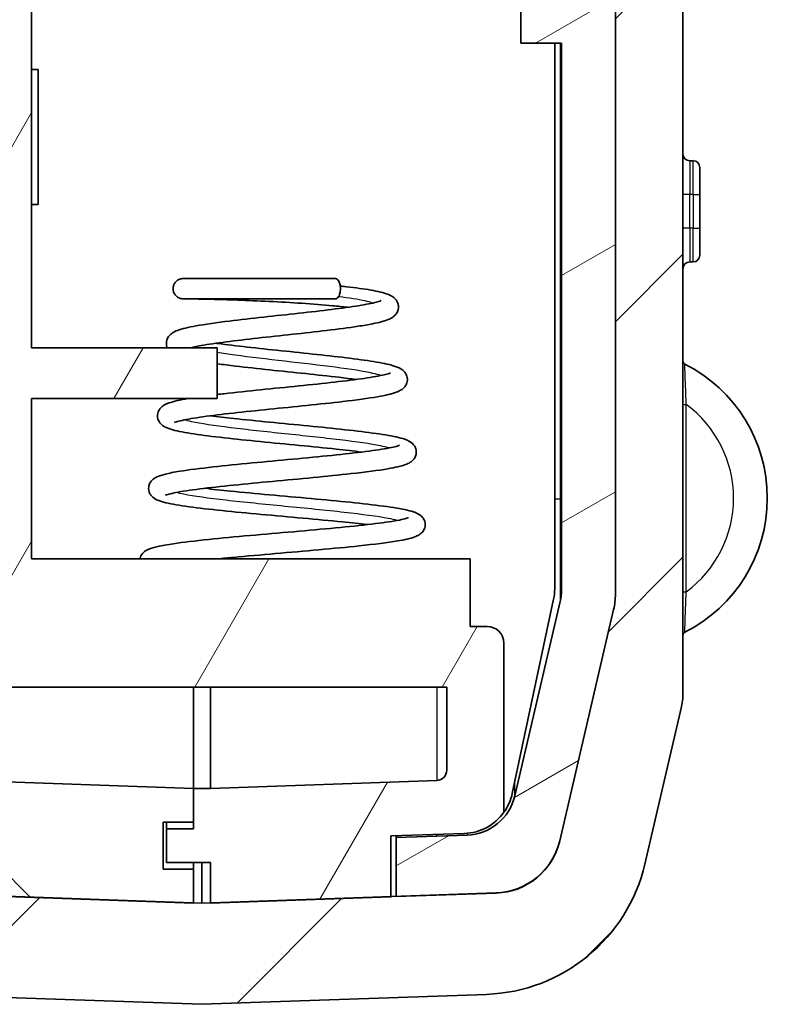
# Model space of a CAD drawing. Units: millimetres. Extents: x 0 to 5875, y 0 to 562.
# Drawn here: x 1289 to 1311, y 255 to 284 of the extents above; entities that cross this region are included whole.
import ezdxf

# ---------------------------------------------------------------- set-up
doc = ezdxf.new("R2010")
doc.units = ezdxf.units.MM
doc.header["$LTSCALE"] = 2
doc.layers.add('Hatch (ISO)', color=1, linetype='Continuous', lineweight=18, true_color=0xff0000)
doc.layers.add('Visible (ISO)', color=7, linetype='Continuous', lineweight=35)
doc.layers.add('Visible Narrow (ISO)', color=7, linetype='Continuous', lineweight=25)

msp = doc.modelspace()

# ---------------------------------------------------------------- hatches: boundary and pattern name
at = {"layer": 'Hatch (ISO)'}
h = msp.add_hatch(dxfattribs=at)
h.set_pattern_fill('ANSI31', color=256, scale=50.8, style=0)
h.set_pattern_definition([(45, (773, -16), (-4.49013, 4.49013), [])])
edge = h.paths.add_edge_path()
edge.add_ellipse((1277.5644, 395.5345), major_axis=(-1, 0), ratio=1, start_angle=0, end_angle=45)
edge.add_line((1276.8573, 394.8274), (1278.5351, 393.1496))
edge.add_ellipse((1278.6058, 393.2203), major_axis=(-0.0707, -0.0707), ratio=1, start_angle=0, end_angle=45)
edge.add_line((1278.6058, 393.1203), (1279.5644, 393.1203))
edge.add_line((1279.5644, 393.1203), (1279.5644, 393.625))
edge.add_ellipse((1281.5644, 393.625), major_axis=(-2, 0), ratio=1, start_angle=346.87129, end_angle=360, ccw=False)
edge.add_line((1279.6167, 394.0793), (1281.2154, 400.9339))
edge.add_ellipse((1283.1632, 400.4796), major_axis=(-1.9477, 0.4543), ratio=1, start_angle=285.12871, end_angle=360, ccw=False)
edge.add_line((1283.0934, 402.4784), (1283.5644, 402.4949))
edge.add_line((1283.5644, 402.4949), (1283.8144, 402.5036))
edge.add_line((1283.8144, 402.5036), (1283.8144, 405.4))
edge.add_ellipse((1283.7144, 405.4), major_axis=(0.1, 0), ratio=1, start_angle=0, end_angle=92)
edge.add_line((1283.7109, 405.5), (1282.3886, 405.4538))
edge.add_ellipse((1282.5631, 400.4569), major_axis=(-0.1745, 4.997), ratio=1, start_angle=0, end_angle=74.87129)
edge.add_line((1277.6938, 401.5925), (1276.6167, 396.9746))
edge.add_ellipse((1278.5644, 396.5203), major_axis=(-1.9477, 0.4543), ratio=1, start_angle=0, end_angle=13.12871)
edge.add_line((1276.5644, 396.5203), (1276.5644, 395.5345))
edge = h.paths.add_edge_path()
edge.add_ellipse((1302.5658, 260.1615), major_axis=(0.1745, -4.997), ratio=1, start_angle=0, end_angle=74.87129)
edge.add_line((1307.4351, 259.0258), (1308.5121, 263.6438))
edge.add_ellipse((1306.5644, 264.098), major_axis=(1.9477, -0.4543), ratio=1, start_angle=0, end_angle=13.12871)
edge.add_line((1308.5644, 264.098), (1308.5644, 396.6425))
edge.add_ellipse((1306.5644, 396.6425), major_axis=(2, 0), ratio=1, start_angle=0, end_angle=13.12871)
edge.add_line((1308.5121, 397.0968), (1307.4351, 401.7148))
edge.add_ellipse((1302.5658, 400.5791), major_axis=(4.8693, 1.1357), ratio=1, start_angle=0, end_angle=72.79087)
edge.add_ellipse((1302.9144, 405.4667), major_axis=(0.0071, 0.0997), ratio=1, start_angle=0, end_angle=94.08042)
edge.add_line((1302.8144, 405.4667), (1302.8144, 402.5734))
edge.add_line((1302.8144, 402.5734), (1303.0355, 402.5657))
edge.add_ellipse((1302.9657, 400.5669), major_axis=(0.0698, 1.9988), ratio=1, start_angle=359.17027, end_angle=360, ccw=False)
edge.add_ellipse((1302.9657, 400.5669), major_axis=(0.0987, 1.9976), ratio=1, start_angle=285.95844, end_angle=360, ccw=False)
edge.add_line((1304.9134, 401.0212), (1306.5121, 394.1666))
edge.add_ellipse((1304.5644, 393.7123), major_axis=(1.9477, 0.4543), ratio=1, start_angle=346.87129, end_angle=360, ccw=False)
edge.add_line((1306.5644, 393.7123), (1306.5644, 382.8703))
edge.add_line((1306.5644, 382.8703), (1306.5644, 362.8703))
edge.add_line((1306.5644, 362.8703), (1306.5644, 330.4703))
edge.add_line((1306.5644, 330.4703), (1306.5644, 330.3528))
edge.add_line((1306.5644, 330.3528), (1306.5644, 325.8528))
edge.add_line((1306.5644, 325.8528), (1306.5644, 311.8528))
edge.add_line((1306.5644, 311.8528), (1306.5644, 267.0282))
edge.add_ellipse((1304.5644, 267.0282), major_axis=(2, 0), ratio=1, start_angle=346.87129, end_angle=360, ccw=False)
edge.add_line((1306.5121, 266.5739), (1304.9134, 259.7193))
edge.add_ellipse((1302.9657, 260.1736), major_axis=(1.9477, -0.4543), ratio=1, start_angle=285.12871, end_angle=360, ccw=False)
edge.add_line((1303.0355, 258.1748), (1300.0644, 258.0711))
edge.add_line((1300.0644, 258.0711), (1299.9144, 258.0658))
edge.add_line((1299.9144, 258.0658), (1294.5644, 257.879))
edge.add_line((1294.5644, 257.879), (1294.3144, 257.8703))
edge.add_line((1294.3144, 257.8703), (1294.0644, 257.879))
edge.add_line((1294.0644, 257.879), (1283.0934, 258.2621))
edge.add_ellipse((1283.1632, 260.2609), major_axis=(-0.0698, -1.9988), ratio=1, start_angle=285.12871, end_angle=360, ccw=False)
edge.add_line((1281.2154, 259.8066), (1279.6167, 266.6612))
edge.add_ellipse((1281.5644, 267.1155), major_axis=(-1.9477, -0.4543), ratio=1, start_angle=346.87129, end_angle=360, ccw=False)
edge.add_line((1279.5644, 267.1155), (1279.5644, 267.6203))
edge.add_line((1279.5644, 267.6203), (1278.6058, 267.6203))
edge.add_ellipse((1278.6058, 267.5203), major_axis=(0, 0.1), ratio=1, start_angle=0, end_angle=45)
edge.add_line((1278.5351, 267.591), (1276.8573, 265.9132))
edge.add_ellipse((1277.5644, 265.2061), major_axis=(-0.7071, 0.7071), ratio=1, start_angle=0, end_angle=45)
edge.add_line((1276.5644, 265.2061), (1276.5644, 264.2203))
edge.add_ellipse((1278.5644, 264.2203), major_axis=(-2, 0), ratio=1, start_angle=0, end_angle=13.12871)
edge.add_line((1276.6167, 263.766), (1277.6938, 259.148))
edge.add_ellipse((1282.5631, 260.2837), major_axis=(-4.8693, -1.1357), ratio=1, start_angle=0, end_angle=74.87129)
edge.add_line((1282.3886, 255.2867), (1294.3144, 254.8703))
edge.add_line((1294.3144, 254.8703), (1302.7403, 255.1645))
h = msp.add_hatch(dxfattribs=at)
h.set_pattern_fill('ANSI31', color=256, scale=50.8, angle=90.00021, style=0)
h.set_pattern_definition([(135.0002, (773, -16), (-4.49011, -4.490145), [])])
edge = h.paths.add_edge_path()
edge.add_line((1293.1644, 260.2703), (1294.0644, 260.2703))
edge.add_line((1294.0644, 260.2703), (1294.0644, 261.2703))
edge.add_line((1294.0644, 261.2703), (1282.854, 261.6617))
edge.add_ellipse((1282.8644, 261.9616), major_axis=(-0.0105, -0.2998), ratio=1, start_angle=272, end_angle=360, ccw=False)
edge.add_line((1282.5644, 261.9616), (1282.5644, 287.5652))
edge.add_line((1282.5644, 287.5652), (1282.7644, 287.5652))
edge.add_line((1282.7644, 287.5652), (1282.7644, 287.9945))
edge.add_line((1282.7644, 287.9945), (1282.5644, 287.9945))
edge.add_line((1282.5644, 287.9945), (1282.5644, 288.674))
edge.add_line((1282.5644, 288.674), (1282.7644, 288.674))
edge.add_line((1282.7644, 288.674), (1282.7644, 289.0962))
edge.add_line((1282.7644, 289.0962), (1282.5644, 289.0962))
edge.add_line((1282.5644, 289.0962), (1282.5644, 289.6824))
edge.add_line((1282.5644, 289.6824), (1282.7644, 289.6824))
edge.add_line((1282.7644, 289.6824), (1282.7644, 290.1047))
edge.add_line((1282.7644, 290.1047), (1282.5644, 290.1047))
edge.add_line((1282.5644, 290.1047), (1282.5644, 293.1473))
edge.add_line((1282.5644, 293.1473), (1282.5444, 293.1473))
edge.add_line((1282.5444, 293.1473), (1282.5444, 294.3473))
edge.add_line((1282.5444, 294.3473), (1282.7644, 294.3473))
edge.add_line((1282.7644, 294.3473), (1282.7644, 294.6663))
edge.add_line((1282.7644, 294.6663), (1282.5444, 294.6663))
edge.add_line((1282.5444, 294.6663), (1282.5444, 296.0244))
edge.add_line((1282.5444, 296.0244), (1282.7644, 296.0244))
edge.add_line((1282.7644, 296.0244), (1282.7644, 297.5672))
edge.add_line((1282.7644, 297.5672), (1282.5444, 297.5672))
edge.add_line((1282.5444, 297.5672), (1282.5444, 298.8512))
edge.add_line((1282.5444, 298.8512), (1282.7644, 298.8512))
edge.add_line((1282.7644, 298.8512), (1282.7644, 299.1703))
edge.add_line((1282.7644, 299.1703), (1282.5444, 299.1703))
edge.add_line((1282.5444, 299.1703), (1282.5444, 300.3703))
edge.add_line((1282.5444, 300.3703), (1282.5644, 300.3703))
edge.add_line((1282.5644, 300.3703), (1282.5644, 397.379))
edge.add_ellipse((1282.8644, 397.379), major_axis=(-0.3, 0), ratio=1, start_angle=272, end_angle=360, ccw=False)
edge.add_line((1282.854, 397.6788), (1283.5644, 397.7036))
edge.add_line((1283.5644, 397.7036), (1283.5644, 399.0203))
edge.add_line((1283.5644, 399.0203), (1282.4644, 399.0203))
edge.add_line((1282.4644, 399.0203), (1282.4644, 400.6703))
edge.add_line((1282.4644, 400.6703), (1283.5644, 400.6703))
edge.add_line((1283.5644, 400.6703), (1283.5644, 402.4949))
edge.add_line((1283.5644, 402.4949), (1283.5644, 402.5036))
edge.add_line((1283.5644, 402.5036), (1283.0934, 402.4871))
edge.add_ellipse((1283.1632, 400.4884), major_axis=(-0.0698, 1.9988), ratio=1, start_angle=0, end_angle=74.87129)
edge.add_line((1281.2154, 400.9426), (1279.6167, 394.088))
edge.add_ellipse((1281.5644, 393.6338), major_axis=(-1.9477, 0.4543), ratio=1, start_angle=0, end_angle=13.12871)
edge.add_line((1279.5644, 393.6338), (1279.5644, 393.625))
edge.add_line((1279.5644, 393.625), (1279.5644, 393.1203))
edge.add_line((1279.5644, 393.1203), (1279.5644, 392.3703))
edge.add_line((1279.5644, 392.3703), (1280.0644, 392.3703))
edge.add_line((1280.0644, 392.3703), (1280.0644, 268.3703))
edge.add_line((1280.0644, 268.3703), (1279.5644, 268.3703))
edge.add_line((1279.5644, 268.3703), (1279.5644, 267.6203))
edge.add_line((1279.5644, 267.6203), (1279.5644, 267.1155))
edge.add_line((1279.5644, 267.1155), (1279.5644, 267.1068))
edge.add_ellipse((1281.5644, 267.1068), major_axis=(-2, 0), ratio=1, start_angle=0, end_angle=13.12871)
edge.add_line((1279.6167, 266.6525), (1281.2154, 259.7979))
edge.add_ellipse((1283.1632, 260.2522), major_axis=(-1.9477, -0.4543), ratio=1, start_angle=0, end_angle=74.87129)
edge.add_line((1283.0934, 258.2534), (1294.0644, 257.8703))
edge.add_line((1294.0644, 257.8703), (1294.0644, 257.879))
edge.add_line((1294.0644, 257.879), (1294.0644, 258.8703))
edge.add_line((1294.0644, 258.8703), (1293.1644, 258.8703))
edge.add_line((1293.1644, 258.8703), (1293.1644, 260.2703))
h = msp.add_hatch(dxfattribs=at)
h.set_pattern_fill('ANSI31', color=256, scale=50.8, angle=14.99998, style=0)
h.set_pattern_definition([(60, (773, -16), (-5.49926, 3.175), [])])
edge = h.paths.add_edge_path()
edge.add_line((1293.2644, 260.0703), (1293.2644, 259.0703))
edge.add_line((1293.2644, 259.0703), (1294.5644, 259.0703))
edge.add_line((1294.5644, 259.0703), (1294.5644, 257.879))
edge.add_line((1294.5644, 257.879), (1294.5644, 257.8703))
edge.add_line((1294.5644, 257.8703), (1299.9144, 258.0571))
edge.add_line((1299.9144, 258.0571), (1299.9144, 258.0658))
edge.add_line((1299.9144, 258.0658), (1299.9144, 259.8582))
edge.add_line((1299.9144, 259.8582), (1302.0941, 259.9343))
edge.add_ellipse((1302.0418, 261.4334), major_axis=(0.0523, -1.4991), ratio=1, start_angle=0, end_angle=52.36733)
edge.add_line((1303.2609, 260.5595), (1303.2609, 265.5703))
edge.add_ellipse((1302.7609, 265.5703), major_axis=(0.5, 0), ratio=1, start_angle=0, end_angle=90)
edge.add_line((1302.7609, 266.0703), (1302.2644, 266.0703))
edge.add_line((1302.2644, 266.0703), (1302.2644, 268.0703))
edge.add_line((1302.2644, 268.0703), (1289.2644, 268.0703))
edge.add_line((1289.2644, 268.0703), (1289.2644, 272.8203))
edge.add_line((1289.2644, 272.8203), (1294.7644, 272.8203))
edge.add_line((1294.7644, 272.8203), (1294.7644, 274.3203))
edge.add_line((1294.7644, 274.3203), (1289.2644, 274.3203))
edge.add_line((1289.2644, 274.3203), (1289.2644, 311.3203))
edge.add_line((1289.2644, 311.3203), (1294.7644, 311.3203))
edge.add_line((1294.7644, 311.3203), (1294.7644, 312.8203))
edge.add_line((1294.7644, 312.8203), (1289.2644, 312.8203))
edge.add_line((1289.2644, 312.8203), (1289.2644, 319.5703))
edge.add_line((1289.2644, 319.5703), (1296.2644, 319.5703))
edge.add_line((1296.2644, 319.5703), (1296.2644, 320.5703))
edge.add_line((1296.2644, 320.5703), (1293.2644, 320.5703))
edge.add_line((1293.2644, 320.5703), (1293.2644, 321.5703))
edge.add_line((1293.2644, 321.5703), (1294.7644, 321.5703))
edge.add_line((1294.7644, 321.5703), (1301.2644, 321.5703))
edge.add_line((1301.2644, 321.5703), (1301.5212, 321.5703))
edge.add_ellipse((1301.5212, 321.8703), major_axis=(0, -0.3), ratio=1, start_angle=0, end_angle=16.38954)
edge.add_line((1301.6059, 321.5825), (1301.9406, 321.6809))
edge.add_ellipse((1301.743, 322.3525), major_axis=(0.1975, -0.6716), ratio=1, start_angle=0, end_angle=126.2051)
edge.add_line((1302.1683, 322.9085), (1301.6451, 323.3086))
edge.add_ellipse((1301.4629, 323.0703), major_axis=(0.1822, 0.2383), ratio=1, start_angle=0, end_angle=37.40536)
edge.add_line((1301.4629, 323.3703), (1287.2644, 323.3703))
edge.add_line((1287.2644, 323.3703), (1287.2644, 264.2703))
edge.add_line((1287.2644, 264.2703), (1301.5644, 264.2703))
edge.add_line((1301.5644, 264.2703), (1301.5644, 261.8044))
edge.add_ellipse((1301.2644, 261.8044), major_axis=(0.3, 0), ratio=1, start_angle=272, end_angle=360, ccw=False)
edge.add_line((1301.2749, 261.5046), (1294.5644, 261.2703))
edge.add_line((1294.5644, 261.2703), (1294.0644, 261.2703))
edge.add_line((1294.0644, 261.2703), (1294.0644, 260.2703))
edge.add_line((1294.0644, 260.2703), (1294.0644, 260.0703))
edge.add_line((1294.0644, 260.0703), (1293.2644, 260.0703))
edge = h.paths.add_edge_path()
edge.add_line((1303.0644, 400.6703), (1304.1644, 400.6703))
edge.add_line((1304.1644, 400.6703), (1304.1644, 399.0203))
edge.add_line((1304.1644, 399.0203), (1303.0644, 399.0203))
edge.add_line((1303.0644, 399.0203), (1303.0644, 397.7734))
edge.add_line((1303.0644, 397.7734), (1303.2749, 397.7661))
edge.add_ellipse((1303.2644, 397.4663), major_axis=(0.0105, 0.2998), ratio=1, start_angle=272, end_angle=360, ccw=False)
edge.add_line((1303.5644, 397.4663), (1303.5644, 336.4703))
edge.add_line((1303.5644, 336.4703), (1304.9644, 336.4703))
edge.add_line((1304.9644, 336.4703), (1304.9644, 332.4703))
edge.add_line((1304.9644, 332.4703), (1303.6644, 332.4703))
edge.add_line((1303.6644, 332.4703), (1304.1631, 330.4703))
edge.add_line((1304.1631, 330.4703), (1306.5644, 330.4703))
edge.add_line((1306.5644, 330.4703), (1306.5644, 362.8703))
edge.add_line((1306.5644, 362.8703), (1306.2644, 362.8703))
edge.add_line((1306.2644, 362.8703), (1306.2644, 382.8703))
edge.add_line((1306.2644, 382.8703), (1306.5644, 382.8703))
edge.add_line((1306.5644, 382.8703), (1306.5644, 393.7123))
edge.add_line((1306.5644, 393.7123), (1306.5644, 393.7211))
edge.add_ellipse((1304.5644, 393.7211), major_axis=(2, 0), ratio=1, start_angle=0, end_angle=13.12871)
edge.add_line((1306.5121, 394.1753), (1304.9134, 401.0299))
edge.add_ellipse((1302.9657, 400.5757), major_axis=(1.9477, 0.4543), ratio=1, start_angle=0, end_angle=74.04156)
edge.add_line((1303.0644, 402.5732), (1303.0644, 402.5645))
edge.add_line((1303.0644, 402.5645), (1303.0644, 400.6703))
h = msp.add_hatch(dxfattribs=at)
h.set_pattern_fill('ANSI31', color=256, scale=50.8, angle=-14.99998, style=0)
h.set_pattern_definition([(30, (773, -16), (-3.175, 5.49926), [])])
edge = h.paths.add_edge_path()
edge.add_ellipse((1302.9657, 260.1649), major_axis=(0.0698, -1.9988), ratio=1, start_angle=0, end_angle=74.87129)
edge.add_line((1304.9134, 259.7106), (1306.5121, 266.5652))
edge.add_ellipse((1304.5644, 267.0195), major_axis=(1.9477, -0.4543), ratio=1, start_angle=0, end_angle=13.12871)
edge.add_line((1306.5644, 267.0195), (1306.5644, 267.0282))
edge.add_line((1306.5644, 267.0282), (1306.5644, 311.8528))
edge.add_ellipse((1341.2144, 318.8528), major_axis=(-34.65, -7), ratio=1, start_angle=355.04888, end_angle=360, ccw=False)
edge.add_line((1306.0896, 314.8694), (1306.4644, 314.8694))
edge.add_line((1306.4644, 314.8694), (1306.4644, 317.8528))
edge.add_line((1306.4644, 317.8528), (1305.8786, 317.8528))
edge.add_ellipse((1341.2144, 318.8528), major_axis=(-35.3359, -1), ratio=1, start_angle=358.37897, end_angle=360, ccw=False)
edge.add_line((1305.8644, 318.8528), (1306.4644, 318.8528))
edge.add_line((1306.4644, 318.8528), (1306.4644, 319.8528))
edge.add_line((1306.4644, 319.8528), (1305.8786, 319.8528))
edge.add_ellipse((1341.2144, 318.8528), major_axis=(-35.3359, 1), ratio=1, start_angle=358.37767, end_angle=360, ccw=False)
edge.add_line((1305.921, 320.8528), (1306.4644, 320.8528))
edge.add_line((1306.4644, 320.8528), (1306.4644, 321.8528))
edge.add_line((1306.4644, 321.8528), (1305.9919, 321.8528))
edge.add_ellipse((1341.2144, 318.8528), major_axis=(-35.2225, 3), ratio=1, start_angle=353.44711, end_angle=360, ccw=False)
edge.add_line((1306.5644, 325.8528), (1306.5644, 330.3528))
edge.add_line((1306.5644, 330.3528), (1303.5644, 330.3528))
edge.add_ellipse((1303.5644, 330.4528), major_axis=(0, -0.1), ratio=1, start_angle=270, end_angle=360, ccw=False)
edge.add_line((1303.4644, 330.4528), (1303.4644, 332.5528))
edge.add_line((1303.4644, 332.5528), (1304.3644, 332.5528))
edge.add_ellipse((1304.3644, 332.8528), major_axis=(0, -0.3), ratio=1, start_angle=0, end_angle=90)
edge.add_line((1304.6644, 332.8528), (1304.6644, 334.3442))
edge.add_ellipse((1304.3644, 334.3442), major_axis=(0.3, 0), ratio=1, start_angle=0, end_angle=39.80557)
edge.add_line((1304.5949, 334.5362), (1303.6944, 335.6168))
edge.add_ellipse((1303.6176, 335.5528), major_axis=(0.0768, 0.064), ratio=1, start_angle=0, end_angle=50.19443)
edge.add_line((1303.6176, 335.6528), (1302.9058, 335.6528))
edge.add_ellipse((1302.9058, 335.5528), major_axis=(0, 0.1), ratio=1, start_angle=0, end_angle=45)
edge.add_line((1302.8351, 335.6235), (1301.9523, 334.7407))
edge.add_ellipse((1302.1644, 334.5285), major_axis=(-0.2121, 0.2121), ratio=1, start_angle=0, end_angle=45)
edge.add_line((1301.8644, 334.5285), (1301.8644, 332.2329))
edge.add_ellipse((1303.8644, 332.2329), major_axis=(-2, 0), ratio=1, start_angle=0, end_angle=15.9454)
edge.add_line((1301.9414, 331.6835), (1302.4583, 329.8743))
edge.add_ellipse((1304.3813, 330.4237), major_axis=(-1.923, -0.5494), ratio=1, start_angle=0, end_angle=66.06615)
edge.add_ellipse((1303.9644, 327.4528), major_axis=(0.139, 0.9903), ratio=1, start_angle=277.98845, end_angle=360, ccw=False)
edge.add_line((1304.9644, 327.4528), (1304.9644, 302.3528))
edge.add_line((1304.9644, 302.3528), (1303.7644, 302.3528))
edge.add_line((1303.7644, 302.3528), (1303.7644, 301.3528))
edge.add_line((1303.7644, 301.3528), (1304.9644, 301.3528))
edge.add_line((1304.9644, 301.3528), (1304.9644, 284.3528))
edge.add_line((1304.9644, 284.3528), (1303.7644, 284.3528))
edge.add_line((1303.7644, 284.3528), (1303.7644, 283.3528))
edge.add_line((1303.7644, 283.3528), (1304.9644, 283.3528))
edge.add_line((1304.9644, 283.3528), (1304.9644, 267.146))
edge.add_ellipse((1303.4644, 267.146), major_axis=(1.5, 0), ratio=1, start_angle=346.87129, end_angle=360, ccw=False)
edge.add_line((1304.9252, 266.8053), (1303.5818, 261.0454))
edge.add_ellipse((1302.121, 261.3861), major_axis=(1.4608, -0.3407), ratio=1, start_angle=285.12871, end_angle=360, ccw=False)
edge.add_line((1302.1734, 259.887), (1300.0644, 259.8134))
edge.add_line((1300.0644, 259.8134), (1300.0644, 258.0711))
edge.add_line((1300.0644, 258.0711), (1300.0644, 258.0623))
edge.add_line((1300.0644, 258.0623), (1303.0355, 258.1661))

# ---------------------------------------------------------------- linework, layer by layer
at = {"layer": 'Visible (ISO)'}
for p, q in [((1308.5644, 264.098), (1308.5644, 396.6425)), ((1306.5644, 393.7123), (1306.5644, 267.0282)), ((1306.5644, 267.0195), (1306.5644, 311.8528)), ((1289.2644, 274.3203), (1289.2644, 311.3203)), ((1303.7644, 284.3528), (1303.7644, 283.3528)), ((1303.7644, 283.3528), (1304.9644, 283.3528)), ((1304.7644, 283.3528), (1304.7644, 267.1852)), ((1304.9644, 283.3528), (1304.9644, 267.146)), ((1289.2644, 282.5703), (1289.4644, 282.5703)), ((1289.4644, 278.5703), (1289.4644, 282.5703)), ((1308.8644, 279.8703), (1308.7644, 279.8703)), ((1309.0644, 279.6703), (1309.0644, 278.8703)), ((1309.0644, 277.8703), (1309.0644, 278.8703)), ((1289.2644, 278.5703), (1289.4644, 278.5703)), ((1309.0644, 277.8703), (1309.0644, 277.0703)), ((1308.8644, 276.8703), (1308.7644, 276.8703)), ((1294.7644, 274.3203), (1289.2644, 274.3203)), ((1294.7644, 272.8203), (1294.7644, 274.3203)), ((1289.2644, 268.0703), (1289.2644, 272.8203)), ((1289.2644, 272.8203), (1294.7644, 272.8203)), ((1302.2644, 268.0703), (1289.2644, 268.0703)), ((1302.2644, 266.0703), (1302.2644, 268.0703)), ((1304.7316, 266.8733), (1303.509, 261.1215)), ((1304.9252, 266.8053), (1303.5818, 261.0454)), ((1306.5121, 266.5739), (1304.9134, 259.7193)), ((1304.9134, 259.7106), (1306.5121, 266.5652)), ((1302.7609, 266.0703), (1302.2644, 266.0703)), ((1303.2609, 260.5595), (1303.2609, 265.5703)), ((1287.2644, 264.2703), (1301.5644, 264.2703)), ((1294.0644, 261.2703), (1294.0644, 264.2703)), ((1294.0644, 261.2703), (1294.0644, 264.2703)), ((1294.5644, 264.2703), (1294.5644, 261.2703)), ((1301.5644, 264.2703), (1301.5644, 261.8044)), ((1307.4351, 259.0258), (1308.5121, 263.6438)), ((1294.0644, 261.2703), (1282.854, 261.6617)), ((1301.2749, 261.5046), (1294.5644, 261.2703)), ((1294.0644, 260.2703), (1294.0644, 261.2703)), ((1294.5644, 261.2703), (1294.0644, 261.2703)), ((1294.0644, 261.2703), (1294.0644, 260.0703)), ((1293.1644, 260.2703), (1294.0644, 260.2703)), ((1293.1644, 258.8703), (1293.1644, 260.2703)), ((1293.2644, 260.0703), (1293.2644, 260.2703)), ((1293.2644, 260.0703), (1293.2644, 259.0703)), ((1294.0644, 260.0703), (1293.2644, 260.0703)), ((1299.9144, 259.8582), (1302.0941, 259.9343)), ((1299.9144, 258.0571), (1299.9144, 259.8582)), ((1302.1734, 259.887), (1300.0644, 259.8134)), ((1300.0644, 259.8134), (1300.0644, 259.8634)), ((1300.0644, 259.8134), (1300.0644, 258.0623)), ((1301.2644, 259.8553), (1301.2644, 259.9053)), ((1294.0644, 258.8703), (1293.1644, 258.8703)), ((1293.2644, 259.0703), (1294.5644, 259.0703)), ((1294.0644, 259.0703), (1294.0644, 258.8703)), ((1294.0644, 257.8703), (1294.0644, 258.8703)), ((1294.3144, 259.0703), (1294.3144, 257.8703)), ((1294.5644, 259.0703), (1294.5644, 257.8703)), ((1294.3144, 257.8703), (1283.0934, 258.2621)), ((1283.0934, 258.2534), (1294.0644, 257.8703)), ((1303.0355, 258.1748), (1294.3144, 257.8703)), ((1294.5644, 257.8703), (1299.9144, 258.0571)), ((1300.0644, 258.0623), (1303.0355, 258.1661)), ((1282.3886, 255.2867), (1294.3144, 254.8703)), ((1294.3144, 254.8703), (1302.7403, 255.1645))]:
    msp.add_line(p, q, dxfattribs=at)
for centre, radius, start, end in [((1308.7644, 280.0703), 0.2, 180, 270), ((1308.8644, 279.6703), 0.2, 0, 90), ((1308.8644, 277.0703), 0.2, 270, 0), ((1308.7644, 276.6703), 0.2, 90, 180), ((1308.6644, 273.9323), 0.1, 180, 243.22106), ((1306.6144, 269.8703), 4.45, 296.77894, 63.22106), ((1303.2644, 267.1852), 1.5, 347.99951, 0), ((1303.4644, 267.146), 1.5, 346.87129, 0), ((1304.5644, 267.0282), 2, 346.87129, 0), ((1304.5644, 267.0195), 2, 346.87129, 0), ((1302.7609, 265.5703), 0.5, 0, 90), ((1308.6644, 265.8082), 0.1, 116.77894, 180), ((1306.5644, 264.098), 2, 346.87129, 0), ((1301.2644, 261.8044), 0.3, 272, 0), ((1302.121, 261.3861), 1.5, 272, 346.87129), ((1302.0418, 261.4334), 1.5, 324.36733, 347.99951), ((1302.0418, 261.4334), 1.5, 272, 324.36733), ((1302.9657, 260.1736), 2, 272, 346.87129), ((1302.9657, 260.1649), 2, 272, 346.87129), ((1302.5658, 260.1615), 5, 272, 346.87129)]:
    msp.add_arc(centre, radius, start, end, dxfattribs=at)
for points, knots in [([(1298.6359, 275.5252), (1298.4952, 275.5414), (1298.3441, 275.5571), (1297.9041, 275.5981), (1297.5934, 275.6223), (1296.9568, 275.665), (1296.6221, 275.684), (1295.9803, 275.7155), (1295.6647, 275.7286), (1295.0855, 275.7494), (1294.8158, 275.7573), (1294.3643, 275.7684), (1294.1757, 275.7718), (1293.9015, 275.7757), (1293.8111, 275.7762), (1293.7688, 275.7764), (1293.7644, 275.7764), (1293.7588, 275.7765), (1293.7572, 275.7765), (1293.7554, 275.7765), (1293.7551, 275.7765), (1293.7536, 275.7765), (1293.7532, 275.7765), (1293.7509, 275.7765), (1293.7501, 275.7765), (1293.7485, 275.7766), (1293.7479, 275.7766), (1293.746, 275.7766), (1293.7446, 275.7767), (1293.7416, 275.7768), (1293.74, 275.7769), (1293.7352, 275.7772), (1293.7319, 275.7774), (1293.7198, 275.7786), (1293.711, 275.7798), (1293.6786, 275.7859), (1293.6553, 275.7935), (1293.6052, 275.8169), (1293.5787, 275.8347), (1293.5308, 275.8785), (1293.5093, 275.9056), (1293.478, 275.9639), (1293.4676, 275.9958), (1293.4575, 276.0592), (1293.4574, 276.0916), (1293.4671, 276.1563), (1293.4778, 276.1894), (1293.5091, 276.2469), (1293.529, 276.2723), (1293.5756, 276.3161), (1293.603, 276.3349), (1293.6628, 276.3631), (1293.6965, 276.3723), (1293.7334, 276.3756), (1293.737, 276.3758), (1293.7423, 276.3761), (1293.7443, 276.3762), (1293.7471, 276.3763), (1293.7481, 276.3763), (1293.7501, 276.3764), (1293.751, 276.3764), (1293.7522, 276.3764), (1293.7526, 276.3764), (1293.7536, 276.3764), (1293.754, 276.3764), (1293.7551, 276.3764), (1293.7554, 276.3764), (1293.7567, 276.3764), (1293.7574, 276.3764), (1293.7616, 276.3765), (1293.7669, 276.3765), (1293.7983, 276.3765), (1293.8443, 276.3765), (1294.0157, 276.3764), (1294.1745, 276.3764), (1294.5763, 276.3764), (1294.8243, 276.3764), (1295.3677, 276.3764), (1295.6689, 276.3764), (1296.2938, 276.3764), (1296.6261, 276.3764), (1297.2813, 276.3764), (1297.6123, 276.3764), (1298.0378, 276.3764), (1298.1551, 276.3764), (1298.2679, 276.3764)], [10.8363415, 10.8363415, 10.8363415, 10.8363415, 10.8903783, 10.8903783, 10.9866705, 10.9866705, 11.0846211, 11.0846211, 11.1818289, 11.1818289, 11.280556, 11.280556, 11.3781223, 11.3781223, 11.4756364, 11.4756364, 11.4908684, 11.4908684, 11.5022905, 11.5022905, 11.5065734, 11.5065734, 11.5081843, 11.5081843, 11.5087236, 11.5087236, 11.5089754, 11.5089754, 11.5094528, 11.5094528, 11.5099278, 11.5099278, 11.5109285, 11.5109285, 11.5135809, 11.5135809, 11.5208163, 11.5208163, 11.5301852, 11.5301852, 11.5402753, 11.5402753, 11.5500511, 11.5500511, 11.5595439, 11.5595439, 11.5696861, 11.5696861, 11.5791508, 11.5791508, 11.5888745, 11.5888745, 11.5989882, 11.5989882, 11.6000507, 11.6000507, 11.6006457, 11.6006457, 11.6010135, 11.6010135, 11.6014928, 11.6014928, 11.6019653, 11.6019653, 11.6028166, 11.6028166, 11.6051497, 11.6051497, 11.6121431, 11.6121431, 11.6331342, 11.6331342, 11.6964059, 11.6964059, 11.7964659, 11.7964659, 11.8955668, 11.8955668, 11.9920547, 11.9920547, 12.0897511, 12.0897511, 12.1889592, 12.1889592, 12.2280578, 12.2280578, 12.2280578, 12.2280578]), ([(1298.268, 275.7764), (1298.2822, 275.7764), (1298.298, 275.7804), (1298.3322, 275.8038), (1298.3489, 275.8228), (1298.3785, 275.8726), (1298.3914, 275.9039), (1298.4059, 275.9605), (1298.41, 275.9828), (1298.4154, 276.0291), (1298.4168, 276.0528), (1298.4168, 276.0765), (1298.4168, 276.1156), (1298.4132, 276.1556), (1298.3973, 276.2316), (1298.386, 276.2619), (1298.3611, 276.3128), (1298.3443, 276.3364), (1298.3081, 276.3678), (1298.2895, 276.3759), (1298.2692, 276.3764), (1298.2685, 276.3764), (1298.2679, 276.3764)], [0.15376674, 0.15376674, 0.15376674, 0.15376674, 0.16544897, 0.16544897, 0.17767014, 0.17767014, 0.19008212, 0.19008212, 0.19725639, 0.19725639, 0.20435755, 0.20435755, 0.20435755, 0.21609281, 0.21609281, 0.2281913, 0.2281913, 0.24316921, 0.24316921, 0.25717531, 0.25717531, 0.25761973, 0.25761973, 0.25761973, 0.25761973]), ([(1298.4121, 276.1527), (1298.4748, 276.1464), (1298.536, 276.14), (1298.8702, 276.1035), (1299.1159, 276.0706), (1299.5298, 275.9987), (1299.6924, 275.9617), (1299.903, 275.8784), (1299.9827, 275.8453), (1300.0783, 275.7269), (1300.0965, 275.6982), (1300.1214, 275.6377), (1300.1298, 275.6067), (1300.1391, 275.5247), (1300.1333, 275.4725), (1300.1056, 275.3865), (1300.0852, 275.3514), (1300.0327, 275.2841), (1300.0001, 275.2565), (1299.9228, 275.202), (1299.8787, 275.1809), (1299.709, 275.1114), (1299.5596, 275.0747), (1299.238, 275.0114), (1299.0926, 274.9867), (1298.6635, 274.9212), (1298.3455, 274.8798), (1297.6877, 274.8012), (1297.343, 274.7629), (1296.6528, 274.6874), (1296.2982, 274.6492), (1295.6333, 274.5746), (1295.3135, 274.5371), (1294.7493, 274.4641), (1294.496, 274.4274), (1294.1524, 274.3675), (1294.0328, 274.3427), (1293.9426, 274.3203)], [1.3622474, 1.3622474, 1.3622474, 1.3622474, 1.3842299, 1.3842299, 1.4856743, 1.4856743, 1.5924556, 1.5924556, 1.6568016, 1.6568016, 1.673657, 1.673657, 1.6874704, 1.6874704, 1.7081046, 1.7081046, 1.7277675, 1.7277675, 1.7529653, 1.7529653, 1.7914957, 1.7914957, 1.8930847, 1.8930847, 1.9595726, 1.9595726, 2.0713354, 2.0713354, 2.1757273, 2.1757273, 2.2802901, 2.2802901, 2.3830753, 2.3830753, 2.4847914, 2.4847914, 2.5542867, 2.5542867, 2.5542867, 2.5542867]), ([(1298.268, 275.7765), (1297.9829, 275.7765), (1297.6669, 275.7765), (1297.0232, 275.7765), (1296.6877, 275.7765), (1296.0442, 275.7765), (1295.7274, 275.7765), (1295.1393, 275.7765), (1294.8623, 275.7765), (1294.402, 275.7764), (1294.2114, 275.7765), (1293.9267, 275.7765), (1293.8288, 275.7765), (1293.7732, 275.7765), (1293.7652, 275.7765), (1293.7593, 275.7765), (1293.7581, 275.7765), (1293.7578, 275.7765), (1293.7577, 275.7765), (1293.7577, 275.7765)], [0, 0, 0, 0, 0.09876312, 0.09876312, 0.19678763, 0.19678763, 0.29360524, 0.29360524, 0.39311586, 0.39311586, 0.48975669, 0.48975669, 0.58690829, 0.58690829, 0.61151044, 0.61151044, 0.62073008, 0.62073008, 0.62189585, 0.62189585, 0.62189585, 0.62189585]), ([(1293.2905, 274.3203), (1293.2857, 274.3311), (1293.2813, 274.3424), (1293.2688, 274.381), (1293.2631, 274.4106), (1293.2587, 274.4902), (1293.2676, 274.5415), (1293.299, 274.6225), (1293.3204, 274.6553), (1293.3754, 274.7201), (1293.4093, 274.7464), (1293.4907, 274.7996), (1293.5377, 274.8202), (1293.7279, 274.892), (1293.9061, 274.9322), (1294.407, 275.0222), (1294.749, 275.0705), (1295.4429, 275.1569), (1295.7899, 275.1963), (1296.4856, 275.2731), (1296.8434, 275.3116), (1297.5226, 275.3867), (1297.8537, 275.4244), (1298.4522, 275.4987), (1298.7273, 275.5364), (1299.1755, 275.6087), (1299.3591, 275.645), (1299.5334, 275.6916), (1299.5756, 275.7055), (1299.6172, 275.7221), (1299.6266, 275.7272), (1299.6266, 275.7272)], [9.5319649, 9.5319649, 9.5319649, 9.5319649, 9.53755519, 9.53755519, 9.55011947, 9.55011947, 9.57079079, 9.57079079, 9.59021419, 9.59021419, 9.61696529, 9.61696529, 9.65901038, 9.65901038, 9.77401394, 9.77401394, 9.90620894, 9.90620894, 10.01434338, 10.01434338, 10.11939457, 10.11939457, 10.22198063, 10.22198063, 10.32421927, 10.32421927, 10.42276215, 10.42276215, 10.46697497, 10.46697497, 10.49521977, 10.49521977, 10.49521977, 10.49521977]), ([(1294.7354, 274.4606), (1294.7523, 274.4583), (1294.7693, 274.456), (1295.0449, 274.4184), (1295.3421, 274.3826), (1295.9751, 274.3112), (1296.3191, 274.2747), (1297.0169, 274.2016), (1297.3794, 274.164), (1298.0658, 274.0897), (1298.3986, 274.0521), (1298.9937, 273.9772), (1299.263, 273.9392), (1299.7168, 273.8613), (1299.8979, 273.8224), (1300.1175, 273.7478), (1300.1865, 273.723), (1300.2907, 273.637), (1300.3172, 273.6105), (1300.3589, 273.55), (1300.375, 273.5188), (1300.3934, 273.4566), (1300.3982, 273.4283), (1300.4016, 273.3505), (1300.3922, 273.3001), (1300.3602, 273.2198), (1300.3384, 273.187), (1300.2829, 273.1228), (1300.249, 273.097), (1300.168, 273.0451), (1300.1216, 273.0252), (1299.9311, 272.9546), (1299.7507, 272.9153), (1299.2384, 272.8267), (1298.8851, 272.7792), (1298.1615, 272.694), (1297.7961, 272.655), (1297.0563, 272.579), (1296.672, 272.5408), (1295.9364, 272.4663), (1295.5749, 272.429), (1294.9121, 272.3551), (1294.6034, 272.3176), (1294.0893, 272.2451), (1293.8741, 272.2088), (1293.654, 272.1597), (1293.597, 272.1444), (1293.5231, 272.1205), (1293.5013, 272.1104), (1293.4994, 272.1094), (1293.4994, 272.1094), (1293.4994, 272.1094)], [2.9801429, 2.9801429, 2.9801429, 2.9801429, 2.9868633, 2.9868633, 3.0882204, 3.0882204, 3.1918298, 3.1918298, 3.299018, 3.299018, 3.4067776, 3.4067776, 3.5158619, 3.5158619, 3.629784, 3.629784, 3.6949703, 3.6949703, 3.715962, 3.715962, 3.7328494, 3.7328494, 3.7447564, 3.7447564, 3.7653324, 3.7653324, 3.7849774, 3.7849774, 3.8120802, 3.8120802, 3.8546779, 3.8546779, 3.9735536, 3.9735536, 4.1121013, 4.1121013, 4.2268229, 4.2268229, 4.3396468, 4.3396468, 4.450644, 4.450644, 4.562624, 4.562624, 4.6720902, 4.6720902, 4.7230224, 4.7230224, 4.7669487, 4.7669487, 4.7688465, 4.7688465, 4.7688465, 4.7688465]), ([(1298.8787, 273.3858), (1298.7212, 273.4071), (1298.5507, 273.4286), (1298.0668, 273.4862), (1297.7297, 273.523), (1297.0382, 273.5964), (1296.6741, 273.634), (1295.9724, 273.7083), (1295.6255, 273.7459), (1295.1174, 273.8057), (1294.9346, 273.8284), (1294.7644, 273.8512)], [8.79605632, 8.79605632, 8.79605632, 8.79605632, 8.85809811, 8.85809811, 8.96349331, 8.96349331, 9.07047152, 9.07047152, 9.17725375, 9.17725375, 9.241663, 9.241663, 9.241663, 9.241663]), ([(1294.7644, 272.9405), (1294.8328, 272.9488), (1294.9027, 272.9571), (1295.3088, 273.004), (1295.6816, 273.0432), (1296.4313, 273.1197), (1296.818, 273.1581), (1297.5543, 273.2331), (1297.9142, 273.2707), (1298.5686, 273.3451), (1298.8708, 273.3829), (1299.3669, 273.4557), (1299.5718, 273.4922), (1299.7733, 273.5405), (1299.8237, 273.5552), (1299.8806, 273.5755), (1299.8951, 273.5829), (1299.8951, 273.5829)], [7.76925859, 7.76925859, 7.76925859, 7.76925859, 7.7940543, 7.7940543, 7.91059976, 7.91059976, 8.02406179, 8.02406179, 8.13507646, 8.13507646, 8.24613565, 8.24613565, 8.35350782, 8.35350782, 8.40252389, 8.40252389, 8.43905113, 8.43905113, 8.43905113, 8.43905113]), ([(1299.049, 271.236), (1298.8181, 271.265), (1298.56, 271.2942), (1297.9458, 271.3596), (1297.5735, 271.3965), (1296.8151, 271.4703), (1296.4188, 271.5082), (1295.6671, 271.5828), (1295.3014, 271.6204), (1294.6376, 271.6956), (1294.3327, 271.7341), (1293.8201, 271.8116), (1293.6096, 271.8507), (1293.3664, 271.9174), (1293.2957, 271.9403), (1293.1822, 271.999), (1293.1363, 272.0266), (1293.058, 272.1112), (1293.0269, 272.1574), (1293.0023, 272.2438), (1292.9976, 272.2742), (1292.9963, 272.3544), (1293.0073, 272.4046), (1293.0409, 272.4819), (1293.063, 272.5134), (1293.1191, 272.5758), (1293.1533, 272.6007), (1293.2356, 272.6516), (1293.2831, 272.6712), (1293.477, 272.7402), (1293.6616, 272.7796), (1293.9025, 272.8203)], [6.6015018, 6.6015018, 6.6015018, 6.6015018, 6.6924525, 6.6924525, 6.8062755, 6.8062755, 6.9227012, 6.9227012, 7.0379346, 7.0379346, 7.1550467, 7.1550467, 7.2738239, 7.2738239, 7.3377382, 7.3377382, 7.3761634, 7.3761634, 7.4032654, 7.4032654, 7.4159985, 7.4159985, 7.4367391, 7.4367391, 7.4561137, 7.4561137, 7.4839018, 7.4839018, 7.5283494, 7.5283494, 7.6496854, 7.6496854, 7.6496854, 7.6496854]), ([(1294.565, 272.3109), (1294.7747, 272.284), (1295.0075, 272.257), (1295.5848, 272.1941), (1295.9475, 272.1576), (1296.6932, 272.0845), (1297.0865, 272.0469), (1297.8395, 271.973), (1298.2092, 271.9357), (1298.8884, 271.8612), (1299.2042, 271.8231), (1299.742, 271.7467), (1299.9677, 271.7079), (1300.2286, 271.645), (1300.3044, 271.6231), (1300.4234, 271.5748), (1300.4707, 271.5529), (1300.55, 271.4905), (1300.5785, 271.4634), (1300.6221, 271.4012), (1300.6384, 271.37), (1300.6572, 271.3077), (1300.6622, 271.2795), (1300.6657, 271.202), (1300.6565, 271.1518), (1300.625, 271.072), (1300.6034, 271.0396), (1300.5488, 270.9763), (1300.5157, 270.9511), (1300.4381, 270.9012), (1300.3945, 270.8824), (1300.2141, 270.8152), (1300.0456, 270.7787), (1299.5371, 270.6914), (1299.1628, 270.643), (1298.3924, 270.5568), (1298.0039, 270.5178), (1297.2148, 270.4419), (1296.8039, 270.4039), (1296.0093, 270.3295), (1295.6151, 270.2921), (1294.8863, 270.218), (1294.5436, 270.1804), (1293.967, 270.1075), (1293.7218, 270.071), (1293.4581, 270.0202), (1293.3868, 270.004), (1293.2848, 269.9763), (1293.25, 269.9637), (1293.2332, 269.9563), (1293.2312, 269.9552), (1293.2312, 269.9552)], [5.1397636, 5.1397636, 5.1397636, 5.1397636, 5.2228498, 5.2228498, 5.3346956, 5.3346956, 5.4501587, 5.4501587, 5.5653264, 5.5653264, 5.6833065, 5.6833065, 5.8033162, 5.8033162, 5.8668548, 5.8668548, 5.9114474, 5.9114474, 5.934016, 5.934016, 5.9511142, 5.9511142, 5.9630687, 5.9630687, 5.9835787, 5.9835787, 6.0031541, 6.0031541, 6.0300352, 6.0300352, 6.0717143, 6.0717143, 6.1914496, 6.1914496, 6.3436278, 6.3436278, 6.467288, 6.467288, 6.5881242, 6.5881242, 6.7078076, 6.7078076, 6.8286638, 6.8286638, 6.9466694, 6.9466694, 7.0028606, 7.0028606, 7.0534425, 7.0534425, 7.0673073, 7.0673073, 7.0673073, 7.0673073]), ([(1299.2192, 269.0862), (1298.9917, 269.1127), (1298.7404, 269.1395), (1298.1111, 269.2025), (1297.7125, 269.2394), (1296.8992, 269.3133), (1296.4735, 269.3512), (1295.6633, 269.4256), (1295.2677, 269.4632), (1294.5461, 269.5383), (1294.2128, 269.5767), (1293.6521, 269.6536), (1293.4198, 269.6925), (1293.1546, 269.7561), (1293.0786, 269.7781), (1292.9578, 269.829), (1292.9083, 269.8525), (1292.83, 269.922), (1292.8061, 269.9478), (1292.7689, 270.0057), (1292.7547, 270.0356), (1292.7312, 270.1208), (1292.7294, 270.1813), (1292.7504, 270.2765), (1292.7673, 270.3133), (1292.8117, 270.3806), (1292.8401, 270.4089), (1292.9053, 270.462), (1292.9411, 270.4815), (1293.0537, 270.5351), (1293.1332, 270.5586), (1293.3481, 270.6116), (1293.4903, 270.6388), (1293.9263, 270.7087), (1294.2655, 270.7518), (1294.996, 270.8333), (1295.3907, 270.8728), (1296.1884, 270.9493), (1296.6013, 270.9874), (1297.4004, 271.0623), (1297.7972, 271.1001), (1298.5269, 271.1748), (1298.869, 271.2127), (1299.4414, 271.286), (1299.6841, 271.3227), (1299.9441, 271.3738), (1300.014, 271.39), (1300.1125, 271.4174), (1300.1457, 271.4297), (1300.1616, 271.4369), (1300.1634, 271.4379), (1300.1634, 271.4379)], [4.2416864, 4.2416864, 4.2416864, 4.2416864, 4.3310055, 4.3310055, 4.4535546, 4.4535546, 4.578431, 4.578431, 4.7020449, 4.7020449, 4.8278045, 4.8278045, 4.954385, 4.954385, 5.0211541, 5.0211541, 5.0676006, 5.0676006, 5.0870222, 5.0870222, 5.1028732, 5.1028732, 5.1262116, 5.1262116, 5.1451973, 5.1451973, 5.1678239, 5.1678239, 5.200577, 5.200577, 5.2733798, 5.2733798, 5.359481, 5.359481, 5.497442, 5.497442, 5.6237182, 5.6237182, 5.7452571, 5.7452571, 5.8653872, 5.8653872, 5.9854385, 5.9854385, 6.101656, 6.101656, 6.1566533, 6.1566533, 6.205328, 6.205328, 6.2186524, 6.2186524, 6.2186524, 6.2186524]), ([(1294.3947, 270.1611), (1294.6288, 270.1333), (1294.8895, 270.1052), (1295.5239, 270.0412), (1295.9161, 270.0046), (1296.7207, 269.9314), (1297.144, 269.8937), (1297.9522, 269.8198), (1298.348, 269.7825), (1299.0723, 269.708), (1299.4079, 269.67), (1299.9776, 269.5938), (1300.2153, 269.5551), (1300.487, 269.4926), (1300.5648, 269.4711), (1300.6865, 269.4232), (1300.7348, 269.4019), (1300.8163, 269.3375), (1300.8447, 269.3102), (1300.8876, 269.2481), (1300.9033, 269.2174), (1300.9215, 269.1561), (1300.9263, 269.1283), (1300.9295, 269.0513), (1300.9202, 269.0013), (1300.8886, 268.9223), (1300.8671, 268.8903), (1300.813, 268.828), (1300.7804, 268.8034), (1300.7051, 268.7554), (1300.6635, 268.7375), (1300.4895, 268.6729), (1300.3281, 268.6385), (1299.818, 268.5523), (1299.4233, 268.5033), (1298.6074, 268.4165), (1298.1965, 268.3776), (1297.3584, 268.3018), (1296.9206, 268.264), (1296.0677, 268.1896), (1295.6418, 268.1522), (1295.0884, 268.1003), (1294.9326, 268.0853), (1294.7825, 268.0703)], [7.4639678, 7.4639678, 7.4639678, 7.4639678, 7.5564899, 7.5564899, 7.6769983, 7.6769983, 7.8012033, 7.8012033, 7.92489, 7.92489, 8.0512582, 8.0512582, 8.1798709, 8.1798709, 8.2475311, 8.2475311, 8.2949149, 8.2949149, 8.3176512, 8.3176512, 8.3344372, 8.3344372, 8.3462626, 8.3462626, 8.366777, 8.366777, 8.3862939, 8.3862939, 8.4131761, 8.4131761, 8.4545341, 8.4545341, 8.5763139, 8.5763139, 8.7414922, 8.7414922, 8.8738154, 8.8738154, 9.0028728, 9.0028728, 9.131208, 9.131208, 9.1831376, 9.1831376, 9.1831376, 9.1831376]), ([(1292.4744, 268.0703), (1292.4759, 268.0788), (1292.4777, 268.0872), (1292.4908, 268.1378), (1292.5091, 268.1736), (1292.556, 268.2393), (1292.5851, 268.2662), (1292.651, 268.3166), (1292.6866, 268.3348), (1292.806, 268.3884), (1292.8941, 268.4123), (1293.1324, 268.466), (1293.2875, 268.4932), (1293.7548, 268.5622), (1294.1122, 268.6043), (1294.8857, 268.6846), (1295.3066, 268.7239), (1296.1588, 268.8001), (1296.6007, 268.8382), (1297.456, 268.913), (1297.8805, 268.9507), (1298.6625, 269.0253), (1299.0294, 269.0633), (1299.6445, 269.1367), (1299.9057, 269.1735), (1300.1874, 269.2251), (1300.2635, 269.2416), (1300.3725, 269.27), (1300.4099, 269.283), (1300.429, 269.2911), (1300.4313, 269.2923), (1300.4313, 269.2923)], [2.6584993, 2.6584993, 2.6584993, 2.6584993, 2.6622282, 2.6622282, 2.6815891, 2.6815891, 2.704992, 2.704992, 2.7391335, 2.7391335, 2.82125, 2.82125, 2.9138639, 2.9138639, 3.0584494, 3.0584494, 3.1929768, 3.1929768, 3.3229632, 3.3229632, 3.4514865, 3.4514865, 3.5801774, 3.5801774, 3.7050519, 3.7050519, 3.764485, 3.764485, 3.817745, 3.817745, 3.833143, 3.833143, 3.833143, 3.833143])]:
    msp.add_open_spline(points, degree=3, knots=knots, dxfattribs=at)
at = {"layer": 'Visible Narrow (ISO)'}
for p, q in [((1304.9252, 283.3528), (1304.9252, 269.8528)), ((1308.7644, 279.8703), (1308.7644, 278.8703)), ((1308.8644, 278.8703), (1308.8644, 279.8703)), ((1308.7644, 278.8703), (1308.5644, 278.8703)), ((1308.7644, 277.8703), (1308.7644, 278.8703)), ((1308.8644, 278.8703), (1308.7644, 278.8703)), ((1308.8644, 278.8703), (1309.0644, 278.8703)), ((1308.8644, 278.8703), (1308.8644, 277.8703)), ((1308.7644, 277.8703), (1308.5644, 277.8703)), ((1308.7644, 277.8703), (1308.7644, 276.8703)), ((1308.8644, 277.8703), (1308.7644, 277.8703)), ((1308.8644, 277.8703), (1309.0644, 277.8703)), ((1308.8644, 276.8703), (1308.8644, 277.8703)), ((1308.5644, 272.6452), (1308.6644, 272.6452)), ((1308.6644, 267.0954), (1308.6644, 272.6452)), ((1304.7644, 269.8528), (1304.9252, 269.8528)), ((1304.9252, 269.8528), (1304.9644, 269.8528)), ((1304.9252, 269.8528), (1304.9252, 266.8053)), ((1308.5644, 267.0954), (1308.6644, 267.0954)), ((1301.2749, 264.2703), (1301.2749, 261.5046)), ((1303.5818, 261.0454), (1303.5818, 261.464)), ((1302.1734, 259.9392), (1302.1734, 259.887))]:
    msp.add_line(p, q, dxfattribs=at)
msp.add_arc((1306.6144, 269.8703), 3.45, 306.45583, 53.54417, dxfattribs=at)
for points, knots in [([(1299.3727, 275.6512), (1299.3131, 275.6725), (1299.0705, 275.7396), (1298.6762, 275.8008), (1298.3582, 275.8388)], [28.6057851, 28.6057851, 28.6057851, 28.6057851, 28.79793266, 29.22395288, 29.22395288, 29.22395288, 29.22395288]), ([(1299.616, 273.5044), (1299.5518, 273.5256), (1299.2456, 273.6066), (1298.3299, 273.7473), (1296.7645, 273.9265), (1295.5133, 274.0718), (1294.9248, 274.1574), (1294.7644, 274.1833)], [22.3282991, 22.3282991, 22.3282991, 22.3282991, 22.5147474, 23.0383461, 23.5619449, 24.0855437, 24.3123685, 24.3123685, 24.3123685, 24.3123685]), ([(1308.6644, 272.6452), (1308.6577, 272.7914), (1308.6515, 272.937), (1308.6398, 273.2296), (1308.6346, 273.3748), (1308.6273, 273.5906), (1308.6247, 273.6704), (1308.6214, 273.7746), (1308.6204, 273.8074), (1308.6195, 273.8372), (1308.6194, 273.843), (1308.6194, 273.843)], [-0.18843591, -0.18843591, -0.18843591, -0.18843591, -0.14182909, -0.14182909, -0.08989168, -0.08989168, -0.04993982, -0.04993982, -0.01920762, -0.01920762, 0, 0, 0, 0]), ([(1299.8573, 271.3567), (1299.789, 271.3772), (1299.4575, 271.4574), (1298.4678, 271.5973), (1296.7641, 271.7765), (1295.0836, 271.9557), (1294.1533, 272.0934), (1293.8499, 272.1714), (1293.7916, 272.1897)], [16.0519528, 16.0519528, 16.0519528, 16.0519528, 16.231562, 16.7551608, 17.2787596, 17.8023584, 18.3259571, 18.4861675, 18.4861675, 18.4861675, 18.4861675]), ([(1300.0982, 269.2088), (1300.0259, 269.2286), (1299.6692, 269.3081), (1298.6057, 269.4473), (1296.7639, 269.6265), (1294.9451, 269.8057), (1293.9413, 269.9428), (1293.6128, 270.0203), (1293.5506, 270.038)], [9.7748341, 9.7748341, 9.7748341, 9.7748341, 9.9483767, 10.4719755, 10.9955743, 11.5191731, 12.0427718, 12.1981186, 12.1981186, 12.1981186, 12.1981186]), ([(1308.6194, 265.8975), (1308.6194, 265.8975), (1308.6199, 265.9163), (1308.6241, 266.0514), (1308.6313, 266.2824), (1308.6481, 266.7241), (1308.6558, 266.9095), (1308.6644, 267.0954)], [-0.18843585, -0.18843585, -0.18843585, -0.18843585, -0.15408116, -0.15408116, -0.05926199, -0.05926199, 0, 0, 0, 0])]:
    msp.add_open_spline(points, degree=3, knots=knots, dxfattribs=at)
msp.add_open_spline([(1294.0995, 274.3203), (1294.0757, 274.3273), (1294.0536, 274.3344), (1294.0333, 274.3414)], degree=3, dxfattribs=at)

doc.saveas('drawing.dxf')
